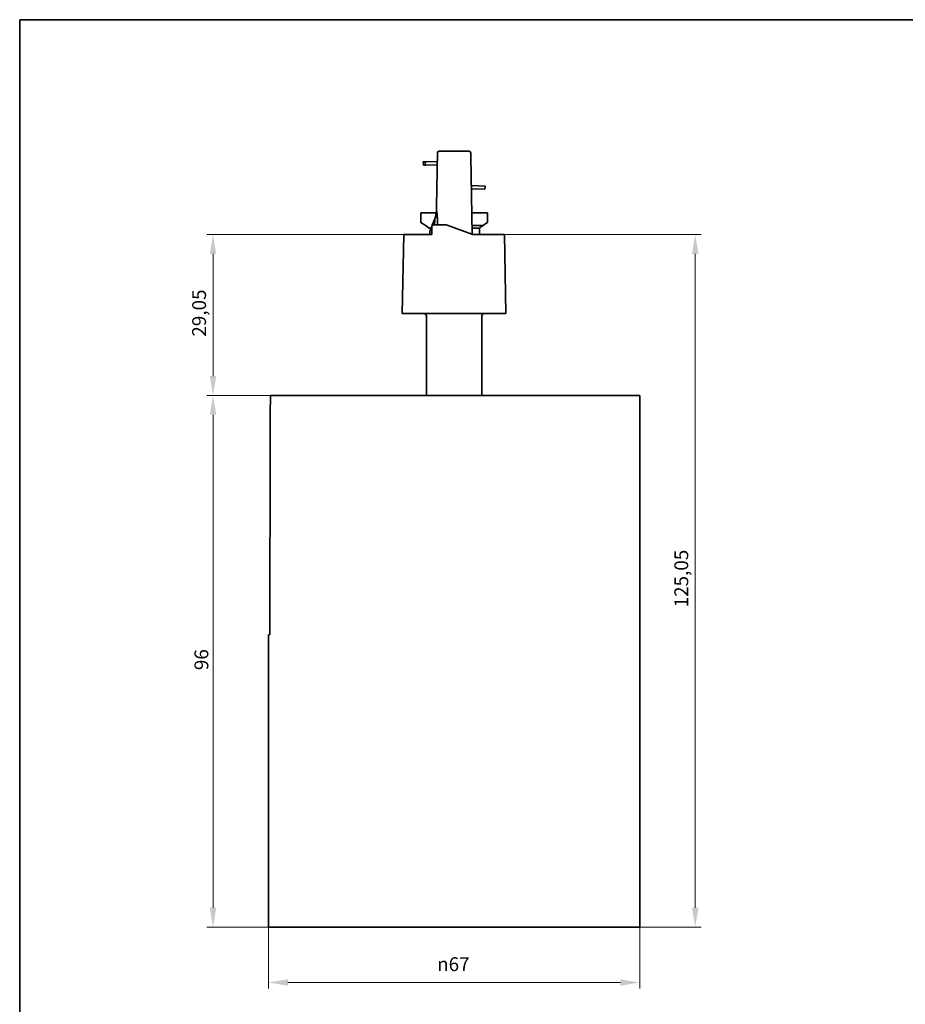
# Model space of a CAD drawing. Units: millimetres. Extents: x 7 to 414, y 7 to 290.
# Drawn here: x 7 to 167, y 112 to 290 of the extents above; entities that cross this region are included whole.
import ezdxf

# ---------------------------------------------------------------- set-up
doc = ezdxf.new("R2010")
doc.units = ezdxf.units.MM
for name, color, linetype, lineweight in [('Bemaßung (ISO)', 7, 'Continuous', 9), ('Rahmen (ISO)', 7, 'Continuous', 35), ('Sichtbar (ISO)', 7, 'Continuous', 35)]:
    doc.layers.add(name, color=color, linetype=linetype, lineweight=lineweight)
doc.styles.add('MoltoLuce 2_5 mm', font='TSTARPRO-Regular.ttf')
doc.dimstyles.new('Standard (MoltoLuce)', dxfattribs={"dimtxt": 2.5, "dimasz": 3.5, "dimexe": 1.1, "dimexo": 0, "dimgap": 0.8, "dimtad": 1, "dimrnd": 1e-08, "dimtxsty": 'MoltoLuce 2_5 mm', "dimcen": 0.09, "dimdle": 10, "dimclrd": 256, "dimclre": 256, "dimclrt": 256, "dimadec": 1, "dimazin": 2, "dimtfac": 0.8, "dimtdec": 3, "dimtmove": 0, "dimatfit": 3, "dimfxl": 1, "dimtolj": 1, "dimlwd": -1, "dimlwe": -1, "dimarcsym": 0})

# ---------------------------------------------------------------- blocks, each defined once
blk = doc.blocks.new('Ränder MoltoLuce')
at = {"layer": 'Rahmen (ISO)'}
for p, q in [((7, 290), (413, 290)), ((7, 7), (7, 290))]:
    blk.add_line(p, q, dxfattribs=at)
blk = doc.blocks.new('*D12')
at = {"layer": 'Bemaßung (ISO)'}
for p, q in [((52.28, 222.16), (40.78, 222.16)), ((41.88, 129.66), (41.88, 218.66)), ((51.88, 126.16), (40.78, 126.16))]:
    blk.add_line(p, q, dxfattribs=at)
for points in [[(41.3, 218.66), (42.47, 218.66), (41.88, 222.16)], [(41.3, 129.66), (42.47, 129.66), (41.88, 126.16)]]:
    blk.add_solid(points, dxfattribs=at)
at = {"layer": 'Defpoints', "color": 0}
for p in [(41.88, 222.16), (52.28, 222.16), (51.88, 126.16)]:
    blk.add_point(p, dxfattribs=at)
at = {"layer": 'Bemaßung (ISO)', "insert": (38.53, 172.56), "char_height": 2.5, "attachment_point": 1, "rotation": 90, "style": 'MoltoLuce 2_5 mm'}
blk.add_mtext('\\A1;96', dxfattribs=at)
blk = doc.blocks.new('*D13')
at = {"layer": 'Bemaßung (ISO)'}
for p, q in [((51.88, 126.16), (51.88, 115.06)), ((118.88, 126.16), (118.88, 115.06)), ((115.38, 116.16), (55.38, 116.16))]:
    blk.add_line(p, q, dxfattribs=at)
for points in [[(55.38, 116.74), (55.38, 115.57), (51.88, 116.16)], [(115.38, 116.74), (115.38, 115.57), (118.88, 116.16)]]:
    blk.add_solid(points, dxfattribs=at)
at = {"layer": 'Defpoints', "color": 0}
for p in [(51.88, 126.16), (118.88, 126.16), (51.88, 116.16)]:
    blk.add_point(p, dxfattribs=at)
at = {"layer": 'Bemaßung (ISO)', "insert": (82.31, 120.72), "char_height": 2.5, "attachment_point": 1, "style": 'MoltoLuce 2_5 mm'}
blk.add_mtext('\\A1;{\\fAIGDT|b0|i0;\\H2.5000;\\ln}\\fTSTAR PRO|b0|i0;\\H2.5000;67', dxfattribs=at)
blk = doc.blocks.new('*D14')
at = {"layer": 'Bemaßung (ISO)'}
for p, q in [((76.78, 251.21), (40.78, 251.21)), ((41.88, 225.66), (41.88, 247.71)), ((52.28, 222.16), (40.78, 222.16))]:
    blk.add_line(p, q, dxfattribs=at)
for points in [[(41.3, 247.71), (42.47, 247.71), (41.88, 251.21)], [(41.3, 225.66), (42.47, 225.66), (41.88, 222.16)]]:
    blk.add_solid(points, dxfattribs=at)
at = {"layer": 'Defpoints', "color": 0}
for p in [(41.88, 251.21), (76.78, 251.21), (52.28, 222.16)]:
    blk.add_point(p, dxfattribs=at)
at = {"layer": 'Bemaßung (ISO)', "insert": (38.12, 232.77), "char_height": 2.5, "attachment_point": 1, "rotation": 90, "style": 'MoltoLuce 2_5 mm'}
blk.add_mtext('\\A1;29,05', dxfattribs=at)
blk = doc.blocks.new('*D15')
at = {"layer": 'Bemaßung (ISO)'}
for p, q in [((93.98, 251.21), (129.98, 251.21)), ((128.88, 247.71), (128.88, 129.66)), ((118.88, 126.16), (129.98, 126.16))]:
    blk.add_line(p, q, dxfattribs=at)
for points in [[(128.3, 247.71), (129.47, 247.71), (128.88, 251.21)], [(128.3, 129.66), (129.47, 129.66), (128.88, 126.16)]]:
    blk.add_solid(points, dxfattribs=at)
at = {"layer": 'Defpoints', "color": 0}
for p in [(93.98, 251.21), (118.88, 126.16), (128.88, 126.16)]:
    blk.add_point(p, dxfattribs=at)
at = {"layer": 'Bemaßung (ISO)', "insert": (125.12, 183.89), "char_height": 2.5, "attachment_point": 1, "rotation": 90, "style": 'MoltoLuce 2_5 mm'}
blk.add_mtext('\\A1;125,05', dxfattribs=at)

msp = doc.modelspace()

# ---------------------------------------------------------------- linework, layer by layer
at = {"layer": 'Sichtbar (ISO)'}
for p, q in [((82.379, 265.961), (82.21, 256.256)), ((82.706, 266.256), (82.679, 266.256)), ((82.706, 266.256), (86.731, 266.256)), ((86.731, 266.256), (88.09, 266.256)), ((88.39, 265.961), (88.402, 265.273)), ((88.402, 265.273), (88.646, 251.243)), ((79.816, 264.324), (80.169, 264.336)), ((79.836, 263.725), (79.816, 264.324)), ((80.189, 263.737), (79.836, 263.725)), ((82.352, 264.411), (80.169, 264.336)), ((80.169, 264.336), (80.189, 263.737)), ((82.342, 263.81), (80.189, 263.737)), ((88.492, 260.089), (90.959, 259.97)), ((90.93, 259.371), (90.959, 259.97)), ((90.93, 259.371), (88.503, 259.488)), ((82.194, 255.347), (82.21, 256.256)), ((79.384, 255.156), (79.384, 253.406)), ((79.384, 255.156), (79.833, 255.156)), ((80.13, 255.156), (79.833, 255.156)), ((82.16, 255.156), (80.13, 255.156)), ((81.434, 252.879), (82.015, 254.333)), ((82.194, 255.347), (82.225, 255.347)), ((88.578, 255.156), (91.084, 255.156)), ((91.384, 255.156), (91.084, 255.156)), ((91.384, 255.156), (91.384, 253.406)), ((79.833, 253.092), (79.384, 253.406)), ((79.833, 253.092), (80.13, 252.884)), ((80.884, 252.356), (80.13, 252.884)), ((80.984, 251.756), (81.334, 252.631)), ((81.334, 252.656), (81.334, 251.206)), ((83.939, 252.956), (81.634, 252.956)), ((88.748, 251.206), (83.939, 252.956)), ((88.618, 252.856), (90.598, 252.856)), ((90.598, 252.856), (89.884, 252.356)), ((91.084, 253.196), (90.598, 252.856)), ((91.084, 253.196), (91.384, 253.406)), ((76.284, 251.206), (76.036, 236.956)), ((76.284, 251.206), (76.784, 251.206)), ((81.334, 251.206), (76.784, 251.206)), ((80.884, 252.356), (81.224, 252.356)), ((80.984, 251.206), (80.984, 251.756)), ((88.627, 252.356), (89.884, 252.356)), ((93.984, 251.206), (88.748, 251.206)), ((89.984, 252.426), (89.984, 251.206)), ((93.984, 251.206), (94.484, 251.206)), ((94.733, 236.956), (94.484, 251.206)), ((76.536, 236.956), (76.036, 236.956)), ((94.233, 236.956), (76.536, 236.956)), ((80.384, 222.156), (80.384, 236.456)), ((90.384, 222.156), (90.384, 236.456)), ((94.733, 236.956), (94.233, 236.956)), ((52.282, 222.156), (118.884, 222.156)), ((118.884, 222.156), (118.884, 126.156)), ((51.884, 178.956), (52.079, 178.956)), ((51.884, 178.956), (51.884, 126.156)), ((51.884, 126.156), (118.884, 126.156))]:
    msp.add_line(p, q, dxfattribs=at)
for centre, start, end in [((82.679, 265.956), 90, 179), ((88.09, 265.956), 1, 90), ((81.634, 252.656), 90, 180)]:
    msp.add_arc(centre, 0.3, start, end, dxfattribs=at)
msp.add_ellipse((85.384, -50.204), major_axis=(0, -1919.214), ratio=0.0174551, start_param=4.5702029, end_param=4.5924942, dxfattribs=at)
for points, degree in [([(82.21, 256.256), (82.202, 255.803), (82.194, 255.347)], 2), ([(82.194, 255.347), (82.054, 254.55), (81.913, 253.753), (81.773, 252.956)], 3), ([(88.575, 255.33), (88.585, 255.272), (88.596, 255.214), (88.606, 255.156)], 3)]:
    msp.add_open_spline(points, degree=degree, dxfattribs=at)
msp.add_rational_spline([(82.225, 255.347), (82.33, 255.347), (82.408, 252.956)], [1.16980816089, 1.16980816089, 1.09060219684], degree=2, dxfattribs=at)
for points, knots in [([(79.884, 236.956), (79.95, 236.956), (80.015, 236.943), (80.136, 236.893), (80.192, 236.856), (80.284, 236.763), (80.321, 236.708), (80.371, 236.587), (80.384, 236.521), (80.384, 236.456)], [0, 0, 0, 0, 0.25, 0.25, 0.5, 0.5, 0.7500001, 0.7500001, 1.0000001, 1.0000001, 1.0000001, 1.0000001]), ([(90.884, 236.956), (90.819, 236.956), (90.754, 236.943), (90.633, 236.893), (90.577, 236.856), (90.485, 236.763), (90.448, 236.708), (90.397, 236.587), (90.384, 236.521), (90.384, 236.456)], [0, 0, 0, 0, 0.25, 0.25, 0.5, 0.5, 0.7500001, 0.7500001, 1.0000001, 1.0000001, 1.0000001, 1.0000001]), ([(52.222, 221.763), (52.223, 221.811), (52.224, 221.862), (52.23, 221.958), (52.234, 222.003), (52.245, 222.074), (52.251, 222.105), (52.266, 222.146), (52.274, 222.156), (52.282, 222.156)], [0.000696044, 0.000696044, 0.000696044, 0.000696044, 0.015057144, 0.015057144, 0.030114289, 0.030114289, 0.045361486, 0.045361486, 0.060608683, 0.060608683, 0.060608683, 0.060608683]), ([(52.079, 178.956), (52.085, 178.956), (52.09, 178.966), (52.102, 179.007), (52.107, 179.037), (52.115, 179.108), (52.119, 179.153), (52.124, 179.25), (52.125, 179.301), (52.125, 179.349)], [0.060430004, 0.060430004, 0.060430004, 0.060430004, 0.07557242, 0.07557242, 0.090714835, 0.090714835, 0.105804292, 0.105804292, 0.120197703, 0.120197703, 0.120197703, 0.120197703])]:
    msp.add_open_spline(points, degree=3, knots=knots, dxfattribs=at)

# ---------------------------------------------------------------- block references
msp.add_blockref('Ränder MoltoLuce', (0, 0))

# ---------------------------------------------------------------- dimensions: what is measured, and where the dimension line sits
at = {"layer": 'Bemaßung (ISO)'}
for base, p1, p2, picture, middle in [((41.884, 251.206), (52.282, 222.156), (76.784, 251.206), '*D14', (41.884, 236.681)), ((128.884, 126.156), (93.984, 251.206), (118.884, 126.156), '*D15', (128.884, 188.681)), ((41.884, 222.156), (51.884, 126.156), (52.282, 222.156), '*D12', (41.884, 174.156))]:
    dim = msp.add_linear_dim(base=base, p1=p1, p2=p2, angle=90, dimstyle='Standard (MoltoLuce)', override={"dimgap": 0.8, "dimdec": 2, "dimtol": 0, "dimlim": 0, "dimtp": 0, "dimtm": 0, "dimtdec": 3, "dimtofl": 0, "dimatfit": 1}, dxfattribs=at)
    dim.commit()
    dim.dimension.update_dxf_attribs({"geometry": picture, "text_midpoint": middle, "dimtype": 160})
dim = msp.add_linear_dim(base=(51.884, 116.156), p1=(118.884, 126.156), p2=(51.884, 126.156), angle=180, text='{\\fAIGDT|b0|i0;\\H2.5000;\\ln}\\fTSTAR PRO|b0|i0;\\H2.5000;<>', dimstyle='Standard (MoltoLuce)', override={"dimgap": 0.8, "dimdec": 2, "dimtol": 0, "dimlim": 0, "dimtp": 0, "dimtm": 0, "dimtdec": 3, "dimtofl": 0, "dimatfit": 1}, dxfattribs=at)
dim.commit()
dim.dimension.update_dxf_attribs({"geometry": '*D13', "text_midpoint": (85.384, 116.156), "dimtype": 160})

doc.saveas('drawing.dxf')
